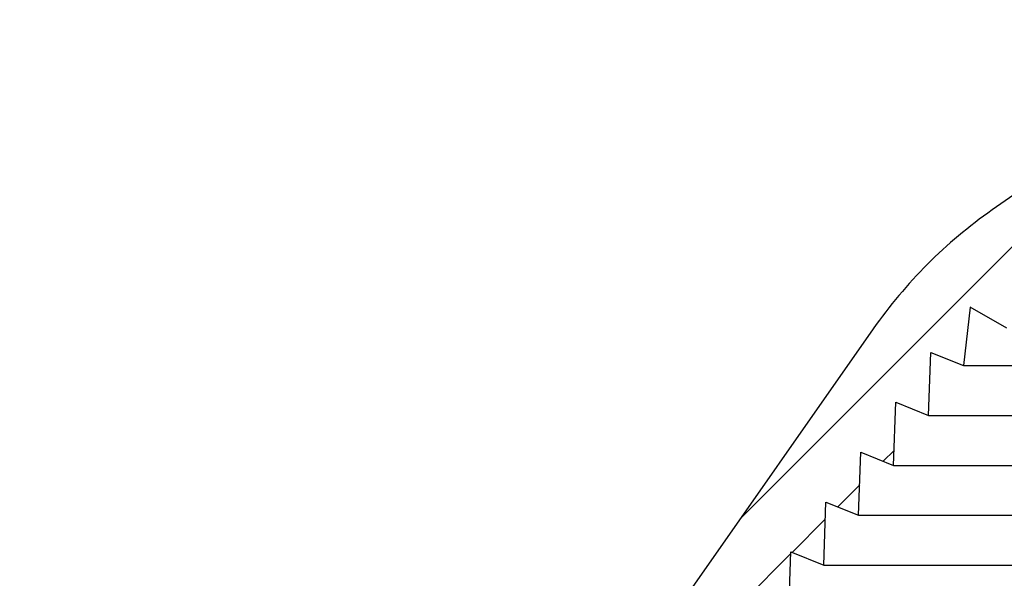
# Model space of a CAD drawing. Units: inches. Extents: x 2 to 154, y 1 to 99.
# Drawn here: x 59 to 61, y 75 to 76 of the extents above; entities that cross this region are included whole.
import ezdxf

# ---------------------------------------------------------------- set-up
doc = ezdxf.new("R2010")
doc.units = ezdxf.units.IN
doc.header["$MEASUREMENT"] = 0
doc.linetypes.add('SLD-Solid', pattern=[0])
doc.styles.add('SLDTEXTSTYLE0', font='GOTHIC.TTF', dxfattribs={"width": 0.913})
doc.styles.get("Standard").update_dxf_attribs({"font": 'GOTHIC.TTF'})
doc.dimstyles.new('SLDDIMSTYLE0', dxfattribs={"dimtxt": 0.9374999999999999, "dimasz": 1, "dimexe": 0, "dimexo": 0.0625, "dimgap": 0.234375, "dimtad": 0, "dimtih": 1, "dimtoh": 1, "dimdec": 6, "dimrnd": 1e-09, "dimzin": 12, "dimdsep": 46, "dimlunit": 5, "dimtxsty": 'SLDTEXTSTYLE0', "dimsah": 1, "dimcen": 0.09, "dimadec": 0, "dimazin": 3, "dimtfac": 1, "dimtdec": 1, "dimtofl": 0, "dimtmove": 0, "dimatfit": 3, "dimfxl": 1, "dimfrac": 2, "dimtolj": 1, "dimtzin": 12, "dimarcsym": 0})
doc.dimstyles.new('SLDDIMSTYLE3', dxfattribs={"dimtxt": 0.18, "dimasz": 0.3750000000000001, "dimexe": 0, "dimexo": 0.0625, "dimgap": 0, "dimtad": 0, "dimtih": 1, "dimtoh": 1, "dimdec": 0, "dimrnd": 1e-09, "dimzin": 0, "dimdsep": 46, "dimlunit": 5, "dimtxsty": 'Standard', "dimblk1": 'DOT', "dimblk2": 'DOT', "dimsah": 1, "dimcen": 0.09, "dimadec": 0, "dimazin": 0, "dimtfac": 0.3750000000000001, "dimtdec": 0, "dimtofl": 0, "dimtmove": 0, "dimatfit": 3, "dimldrblk": 'DOT', "dimfxl": 1, "dimfrac": 2, "dimtolj": 1, "dimtzin": 0, "dimarcsym": 0})

# ---------------------------------------------------------------- blocks, each defined once
blk = doc.blocks.new('_D_2')
at = {"color": 7, "linetype": 'SLD-Solid', "lineweight": 0}
for p, q in [((66.83877706040839, 83.83166281174208), (66.55362080955774, 83.83166281174208)), ((66.55362080955774, 83.83166281174208), (66.55362080955774, 82.34207952620197)), ((68.91690209373067, 83.83166281174208), (69.20205834458133, 83.83166281174208)), ((69.20205834458133, 83.83166281174208), (69.20205834458133, 82.34207952620197)), ((56.62246761135813, 65.46004562859237), (56.62246761135813, 82.71187114902558)), ((79.25746761135814, 65.46004562859237), (79.25746761135814, 82.71187114902558)), ((56.62246761135813, 82.4618711490256), (64.95495200637286, 82.4618711490256)), ((79.25746761135814, 82.4618711490256), (70.80072707443368, 82.4618711490256)), ((66.55362080955774, 82.34207952620197), (66.83877706040839, 82.34207952620197)), ((69.20205834458133, 82.34207952620197), (68.91690209373067, 82.34207952620197))]:
    blk.add_line(p, q, dxfattribs=at)
for points in [[(56.62246761135813, 82.4618711490256), (57.62246761135813, 82.2743711490256), (57.62246761135813, 82.6493711490256)], [(79.25746761135814, 82.4618711490256), (78.25746761135814, 82.6493711490256), (78.25746761135814, 82.2743711490256)]]:
    blk.add_solid(points, dxfattribs=at)
at = {"color": 7, "linetype": 'SLD-Solid', "lineweight": 0, "char_height": 0.9375, "attachment_point": 1, "style": 'SLDTEXTSTYLE0'}
for s, insert in [('575', (66.83877706040839, 83.53958921849448)), ('22 5/8"', (66.56021829500969, 82.09948519469906)), ('%%c', (65.14511412241384, 82.09948519469906))]:
    blk.add_mtext(s, dxfattribs=dict(at, insert=insert))
blk = doc.blocks.new('_D_5')
at = {"color": 7, "linetype": 'SLD-Solid', "lineweight": 0}
for p, q in [((67.43160013067222, 78.48897753601038), (42.92699324046391, 78.48897753601038)), ((43.17699324046392, 78.48897753601038), (43.17699324046392, 69.70853085852974)), ((42.13793076046903, 69.51842672796221), (41.85277450961836, 69.51842672796221)), ((41.85277450961836, 69.51842672796221), (41.85277450961836, 68.0288434424221)), ((44.21605579379131, 69.51842672796221), (44.50121204464196, 69.51842672796221)), ((44.50121204464196, 69.51842672796221), (44.50121204464196, 68.0288434424221)), ((41.85277450961836, 68.0288434424221), (42.13793076046903, 68.0288434424221)), ((44.50121204464196, 68.0288434424221), (44.21605579379131, 68.0288434424221)), ((43.17699324046392, 58.81040876263466), (43.17699324046392, 66.5887392719617)), ((47.81496761135814, 58.81040876263466), (42.92699324046391, 58.81040876263466))]:
    blk.add_line(p, q, dxfattribs=at)
for points in [[(43.17699324046392, 78.48897753601038), (42.98949324046392, 77.48897753601038), (43.36449324046392, 77.48897753601038)], [(43.17699324046392, 58.81040876263466), (43.36449324046392, 59.81040876263466), (42.98949324046392, 59.81040876263466)]]:
    blk.add_solid(points, dxfattribs=at)
at = {"color": 7, "linetype": 'SLD-Solid', "lineweight": 0, "char_height": 0.9375, "attachment_point": 1, "style": 'SLDTEXTSTYLE0'}
for s, insert in [('500', (42.13793076046903, 69.22635313471463)), ('19 5/8"', (41.15181968877494, 67.7862491109192))]:
    blk.add_mtext(s, dxfattribs=dict(at, insert=insert))
blk = doc.blocks.new('_DOT')
at = {"color": 0, "linetype": 'ByBlock', "lineweight": -2}
blk.add_line((-0.5, 0), (-1, 0), dxfattribs=at)
at = {"color": 0, "linetype": 'ByBlock', "const_width": 0.5}
blk.add_lwpolyline([(-0.25, 0, 1), (0.25, 0, 1)], format="xyb", close=True, dxfattribs=at)

msp = doc.modelspace()

# ---------------------------------------------------------------- hatches: boundary and pattern name
at = {"linetype": 'SLD-Solid', "lineweight": 0}
h = msp.add_hatch(dxfattribs=at)
h.set_pattern_fill('ANSI34', style=0)
h.set_pattern_definition([(45, (0, 0), (-0.5303300858899106, 0.5303300858899107), []), (45, (0.176776695, 0), (-0.5303300858899106, 0.5303300858899107), []), (45, (0.353553391, 0), (-0.5303300858899106, 0.5303300858899107), []), (45, (0.530330086, 0), (-0.5303300858899106, 0.5303300858899107), [])])
edge = h.paths.add_edge_path(flags=0)
edge.add_line((64.74467036135752, 77.78518721136872), (64.83851540191777, 77.71186743006004))
edge.add_line((64.83851540191777, 77.71186743006004), (64.86327582678331, 77.82835607040568))
edge.add_line((64.86327582678331, 77.82835607040568), (64.95712086734352, 77.755036289097))
edge.add_line((64.95712086734352, 77.755036289097), (64.98188129220897, 77.8715249294425))
edge.add_line((64.98188129220897, 77.8715249294425), (65.07572633276918, 77.79820514813383))
edge.add_line((65.07572633276918, 77.79820514813383), (65.10048675763464, 77.91469378847933))
edge.add_line((65.10048675763464, 77.91469378847933), (65.19433179819485, 77.84137400717064))
edge.add_line((65.19433179819485, 77.84137400717064), (65.21909222306031, 77.95786264751615))
edge.add_line((65.21909222306031, 77.95786264751615), (65.31293726362051, 77.88454286620747))
edge.add_line((65.31293726362051, 77.88454286620747), (65.33769768848597, 78.00103150655296))
edge.add_line((65.33769768848597, 78.00103150655296), (65.43154272904619, 77.9277117252443))
edge.add_line((65.43154272904619, 77.9277117252443), (65.45630315391165, 78.04420036558979))
edge.add_line((65.45630315391165, 78.04420036558979), (65.55014819447184, 77.97088058428112))
edge.add_line((65.55014819447184, 77.97088058428112), (65.57490861933731, 78.08736922462661))
edge.add_line((65.57490861933731, 78.08736922462661), (65.66875365989752, 78.01404944331794))
edge.add_line((65.66875365989752, 78.01404944331794), (65.69351408476294, 78.13053808366328))
edge.add_line((65.69351408476294, 78.13053808366328), (65.78735912532319, 78.05721830235477))
edge.add_line((65.78735912532319, 78.05721830235477), (65.81211955018861, 78.17370694270011))
edge.add_line((65.81211955018861, 78.17370694270011), (65.88016922696721, 78.12054070834452))
edge.add_arc((65.91663331873933, 78.16699366289262), 0.05905511811023535, 231.8692139263538, 290.0000000000054)
edge.add_line((65.93683135869951, 78.1115000041848), (66.19512985688847, 78.20551296908125))
edge.add_line((66.19512985688847, 78.20551296908125), (69.6848053658278, 78.20551296908125))
edge.add_line((69.6848053658278, 78.20551296908125), (69.94310386401676, 78.1115000041848))
edge.add_arc((69.96330190397694, 78.16699366289262), 0.05905511811023535, 249.9999999999962, 308.130786073637)
edge.add_line((69.99976599574904, 78.12054070834452), (70.06781567252766, 78.17370694270011))
edge.add_line((70.06781567252766, 78.17370694270011), (70.09257609739309, 78.05721830235477))
edge.add_line((70.09257609739309, 78.05721830235477), (70.18642113795332, 78.13053808366328))
edge.add_line((70.18642113795332, 78.13053808366328), (70.21118156281875, 78.01404944331794))
edge.add_line((70.21118156281875, 78.01404944331794), (70.30502660337896, 78.08736922462661))
edge.add_line((70.30502660337896, 78.08736922462661), (70.32978702824441, 77.97088058428112))
edge.add_line((70.32978702824441, 77.97088058428112), (70.42363206880464, 78.04420036558979))
edge.add_line((70.42363206880464, 78.04420036558979), (70.44839249367008, 77.9277117252443))
edge.add_line((70.44839249367008, 77.9277117252443), (70.5422375342303, 78.00103150655296))
edge.add_line((70.5422375342303, 78.00103150655296), (70.56699795909576, 77.88454286620747))
edge.add_line((70.56699795909576, 77.88454286620747), (70.66084299965596, 77.95786264751615))
edge.add_line((70.66084299965596, 77.95786264751615), (70.68560342452142, 77.84137400717064))
edge.add_line((70.68560342452142, 77.84137400717064), (70.77944846508163, 77.91469378847933))
edge.add_line((70.77944846508163, 77.91469378847933), (70.80420888994709, 77.79820514813383))
edge.add_line((70.80420888994709, 77.79820514813383), (70.8980539305073, 77.8715249294425))
edge.add_line((70.8980539305073, 77.8715249294425), (70.92281435537276, 77.755036289097))
edge.add_line((70.92281435537276, 77.755036289097), (71.01665939593296, 77.82835607040568))
edge.add_line((71.01665939593296, 77.82835607040568), (71.0414198207985, 77.71186743006004))
edge.add_line((71.0414198207985, 77.71186743006004), (71.13526486135875, 77.78518721136872))
edge.add_line((71.13526486135875, 77.78518721136872), (71.1600252862241, 77.66869857102337))
edge.add_line((71.1600252862241, 77.66869857102337), (71.25387032678432, 77.7420183523319))
edge.add_line((71.25387032678432, 77.7420183523319), (71.27863075164977, 77.62552971198654))
edge.add_line((71.27863075164977, 77.62552971198654), (71.37247579220997, 77.69884949329521))
edge.add_line((71.37247579220997, 77.69884949329521), (71.39723621707542, 77.58236085294972))
edge.add_line((71.39723621707542, 77.58236085294972), (71.49108125763564, 77.6556806342584))
edge.add_line((71.49108125763564, 77.6556806342584), (71.51584168250109, 77.5391919939129))
edge.add_line((71.51584168250109, 77.5391919939129), (71.6096867230613, 77.61251177522158))
edge.add_line((71.6096867230613, 77.61251177522158), (71.63444714792676, 77.49602313487607))
edge.add_line((71.63444714792676, 77.49602313487607), (71.72829218848698, 77.56934291618474))
edge.add_line((71.72829218848698, 77.56934291618474), (71.75305261335242, 77.45285427583924))
edge.add_line((71.75305261335242, 77.45285427583924), (71.8434112946537, 77.51947682332352))
edge.add_line((71.8434112946537, 77.51947682332352), (71.86444647294225, 77.4013077215611))
edge.add_line((71.86444647294225, 77.4013077215611), (71.94940646360776, 77.45439661586649))
edge.add_line((71.94940646360776, 77.45439661586649), (71.96695528263737, 77.32953028027967))
edge.add_line((71.96695528263737, 77.32953028027967), (72.0519152733029, 77.38261917458505))
edge.add_line((72.0519152733029, 77.38261917458505), (72.06946409233248, 77.25775283899824))
edge.add_line((72.06946409233248, 77.25775283899824), (72.154424082998, 77.31084173330362))
edge.add_line((72.154424082998, 77.31084173330362), (72.1719729020276, 77.1859753977168))
edge.add_line((72.1719729020276, 77.1859753977168), (72.25693289269313, 77.23906429202219))
edge.add_line((72.25693289269313, 77.23906429202219), (72.27448171172274, 77.11419795643538))
edge.add_line((72.27448171172274, 77.11419795643538), (72.35944170238825, 77.16728685074075))
edge.add_line((72.35944170238825, 77.16728685074075), (72.37699052141784, 77.04242051515395))
edge.add_line((72.37699052141784, 77.04242051515395), (72.46195051208338, 77.09550940945932))
edge.add_line((72.46195051208338, 77.09550940945932), (72.47949933111296, 76.97064307387251))
edge.add_line((72.47949933111296, 76.97064307387251), (72.5644593217785, 77.0237319681779))
edge.add_line((72.5644593217785, 77.0237319681779), (72.5820081408081, 76.89886563259108))
edge.add_line((72.5820081408081, 76.89886563259108), (72.66696813147362, 76.95195452689646))
edge.add_line((72.66696813147362, 76.95195452689646), (72.68451695050321, 76.82708819130966))
edge.add_line((72.68451695050321, 76.82708819130966), (72.76947694116875, 76.88017708561503))
edge.add_line((72.76947694116875, 76.88017708561503), (72.78702576019833, 76.75531075002822))
edge.add_line((72.78702576019833, 76.75531075002822), (72.87198575086387, 76.8083996443336))
edge.add_line((72.87198575086387, 76.8083996443336), (72.88953456989346, 76.68353330874679))
edge.add_line((72.88953456989346, 76.68353330874679), (72.97449456055898, 76.73662220305216))
edge.add_line((72.97449456055898, 76.73662220305216), (72.99204337958858, 76.61175586746536))
edge.add_line((72.99204337958858, 76.61175586746536), (73.0770033702541, 76.66484476177074))
edge.add_line((73.0770033702541, 76.66484476177074), (73.0945521892837, 76.53997842618392))
edge.add_line((73.0945521892837, 76.53997842618392), (73.17951217994923, 76.59306732048931))
edge.add_line((73.17951217994923, 76.59306732048931), (73.19706099897883, 76.4682009849025))
edge.add_line((73.19706099897883, 76.4682009849025), (73.28202098964435, 76.52128987920787))
edge.add_line((73.28202098964435, 76.52128987920787), (73.29956980867395, 76.39642354362107))
edge.add_line((73.29956980867395, 76.39642354362107), (73.38452979933948, 76.44951243792644))
edge.add_line((73.38452979933948, 76.44951243792644), (73.40207861836907, 76.32464610233963))
edge.add_line((73.40207861836907, 76.32464610233963), (73.4870386090346, 76.37773499664502))
edge.add_line((73.4870386090346, 76.37773499664502), (73.5045874280642, 76.2528686610582))
edge.add_line((73.5045874280642, 76.2528686610582), (73.58954741872971, 76.30595755536358))
edge.add_line((73.58954741872971, 76.30595755536358), (73.60709623775932, 76.18109121977677))
edge.add_line((73.60709623775932, 76.18109121977677), (73.69205622842485, 76.23418011408215))
edge.add_line((73.69205622842485, 76.23418011408215), (73.70960504745445, 76.10931377849533))
edge.add_line((73.70960504745445, 76.10931377849533), (73.79456503811997, 76.16240267280072))
edge.add_line((73.79456503811997, 76.16240267280072), (73.81211385714955, 76.03753633721391))
edge.add_line((73.81211385714955, 76.03753633721391), (73.8970738478151, 76.0906252315193))
edge.add_line((73.8970738478151, 76.0906252315193), (73.91462266684469, 75.96575889593248))
edge.add_line((73.91462266684469, 75.96575889593248), (73.99958265751022, 76.01884779023786))
edge.add_line((73.99958265751022, 76.01884779023786), (74.0171314765398, 75.89398145465104))
edge.add_line((74.0171314765398, 75.89398145465104), (74.10209146720534, 75.94707034895643))
edge.add_line((74.10209146720534, 75.94707034895643), (74.11964028623494, 75.82220401336961))
edge.add_line((74.11964028623494, 75.82220401336961), (74.20460027690046, 75.87529290767499))
edge.add_line((74.20460027690046, 75.87529290767499), (74.22214909593006, 75.75042657208819))
edge.add_line((74.22214909593006, 75.75042657208819), (74.30710908659557, 75.80351546639358))
edge.add_line((74.30710908659557, 75.80351546639358), (74.32465790562516, 75.67864913080675))
edge.add_line((74.32465790562516, 75.67864913080675), (74.4096178962907, 75.73173802511214))
edge.add_line((74.4096178962907, 75.73173802511214), (74.42716671532028, 75.60687168952532))
edge.add_line((74.42716671532028, 75.60687168952532), (74.51212670598582, 75.65996058383071))
edge.add_line((74.51212670598582, 75.65996058383071), (74.5296755250154, 75.5350942482439))
edge.add_line((74.5296755250154, 75.5350942482439), (74.61463551568094, 75.58818314254928))
edge.add_line((74.61463551568094, 75.58818314254928), (74.63218433471054, 75.46331680696245))
edge.add_line((74.63218433471054, 75.46331680696245), (74.71714432537607, 75.51640570126786))
edge.add_line((74.71714432537607, 75.51640570126786), (74.73469314440567, 75.39153936568103))
edge.add_line((74.73469314440567, 75.39153936568103), (74.81965313507118, 75.44462825998642))
edge.add_line((74.81965313507118, 75.44462825998642), (74.83720195410078, 75.3197619243996))
edge.add_line((74.83720195410078, 75.3197619243996), (74.92216194476632, 75.37285081870498))
edge.add_line((74.92216194476632, 75.37285081870498), (74.9397107637959, 75.24798448311816))
edge.add_line((74.9397107637959, 75.24798448311816), (75.02467075446143, 75.30107337742356))
edge.add_line((75.02467075446143, 75.30107337742356), (75.04221957349102, 75.17620704183673))
edge.add_line((75.04221957349102, 75.17620704183673), (75.11763483501578, 75.21975120700141))
edge.add_line((75.11763483501578, 75.21975120700141), (75.13172956521399, 75.09900095342259))
edge.add_line((75.13172956521399, 75.09900095342259), (75.19929787044252, 75.12630032077021))
edge.add_line((75.19929787044252, 75.12630032077021), (75.2038478715, 74.99600533805055))
edge.add_line((75.2038478715, 74.99600533805055), (75.27141617672854, 75.02330470539819))
edge.add_line((75.27141617672854, 75.02330470539819), (75.27596617778605, 74.89300972267856))
edge.add_line((75.27596617778605, 74.89300972267856), (75.34353448301457, 74.9203090900262))
edge.add_line((75.34353448301457, 74.9203090900262), (75.34808448407207, 74.79001410730653))
edge.add_line((75.34808448407207, 74.79001410730653), (75.4156527893006, 74.81731347465414))
edge.add_line((75.4156527893006, 74.81731347465414), (75.4202027903581, 74.68701849193452))
edge.add_line((75.4202027903581, 74.68701849193452), (75.48777109558662, 74.71431785928212))
edge.add_line((75.48777109558662, 74.71431785928212), (75.49232109664412, 74.58402287656253))
edge.add_line((75.49232109664412, 74.58402287656253), (75.55988940187265, 74.61132224391017))
edge.add_line((75.55988940187265, 74.61132224391017), (75.56443940293013, 74.4810272611905))
edge.add_line((75.56443940293013, 74.4810272611905), (75.63200770815867, 74.50832662853811))
edge.add_line((75.63200770815867, 74.50832662853811), (75.63655770921616, 74.37803164581851))
edge.add_line((75.63655770921616, 74.37803164581851), (75.7041260144447, 74.40533101316612))
edge.add_line((75.7041260144447, 74.40533101316612), (75.7086760155022, 74.2750360304465))
edge.add_line((75.7086760155022, 74.2750360304465), (75.77624432073074, 74.3023353977941))
edge.add_line((75.77624432073074, 74.3023353977941), (75.78079432178822, 74.17204041507449))
edge.add_line((75.78079432178822, 74.17204041507449), (75.84836262701675, 74.19933978242214))
edge.add_line((75.84836262701675, 74.19933978242214), (75.85291262807428, 74.0690447997025))
edge.add_line((75.85291262807428, 74.0690447997025), (75.92048093330278, 74.09634416705009))
edge.add_line((75.92048093330278, 74.09634416705009), (75.9250309343603, 73.96604918433047))
edge.add_line((75.9250309343603, 73.96604918433047), (75.99259923958881, 73.99334855167807))
edge.add_line((75.99259923958881, 73.99334855167807), (75.99714924064631, 73.86305356895848))
edge.add_line((75.99714924064631, 73.86305356895848), (76.06471754587484, 73.89035293630612))
edge.add_line((76.06471754587484, 73.89035293630612), (76.06926754693235, 73.76005795358647))
edge.add_line((76.06926754693235, 73.76005795358647), (76.13683585216087, 73.78735732093405))
edge.add_line((76.13683585216087, 73.78735732093405), (76.14138585321837, 73.65706233821446))
edge.add_line((76.14138585321837, 73.65706233821446), (76.20895415844689, 73.68436170556207))
edge.add_line((76.20895415844689, 73.68436170556207), (76.21350415950438, 73.55406672284245))
edge.add_line((76.21350415950438, 73.55406672284245), (76.28107246473293, 73.58136609019004))
edge.add_line((76.28107246473293, 73.58136609019004), (76.28562246579042, 73.45107110747044))
edge.add_line((76.28562246579042, 73.45107110747044), (76.35319077101894, 73.47837047481809))
edge.add_line((76.35319077101894, 73.47837047481809), (76.35774077207645, 73.34807549209843))
edge.add_line((76.35774077207645, 73.34807549209843), (76.42530907730497, 73.37537485944604))
edge.add_line((76.42530907730497, 73.37537485944604), (76.42985907836248, 73.24507987672644))
edge.add_line((76.42985907836248, 73.24507987672644), (76.497427383591, 73.27237924407405))
edge.add_line((76.497427383591, 73.27237924407405), (76.5019773846485, 73.14208426135441))
edge.add_line((76.5019773846485, 73.14208426135441), (76.56954568987703, 73.16938362870202))
edge.add_line((76.56954568987703, 73.16938362870202), (76.57409569093454, 73.03908864598242))
edge.add_line((76.57409569093454, 73.03908864598242), (76.64166399616306, 73.06638801333004))
edge.add_line((76.64166399616306, 73.06638801333004), (76.64621399722057, 72.93609303061041))
edge.add_line((76.64621399722057, 72.93609303061041), (76.71378230244909, 72.96339239795802))
edge.add_line((76.71378230244909, 72.96339239795802), (76.71833230350657, 72.8330974152384))
edge.add_line((76.71833230350657, 72.8330974152384), (76.78590060873512, 72.860396782586))
edge.add_line((76.78590060873512, 72.860396782586), (76.79045060979259, 72.73010179986639))
edge.add_line((76.79045060979259, 72.73010179986639), (76.85801891502115, 72.75740116721404))
edge.add_line((76.85801891502115, 72.75740116721404), (76.86256891607864, 72.62710618449438))
edge.add_line((76.86256891607864, 72.62710618449438), (76.93013722130716, 72.65440555184198))
edge.add_line((76.93013722130716, 72.65440555184198), (76.93468722236466, 72.52411056912237))
edge.add_line((76.93468722236466, 72.52411056912237), (77.0022555275932, 72.55140993646995))
edge.add_line((77.0022555275932, 72.55140993646995), (77.0068055286507, 72.42111495375036))
edge.add_line((77.0068055286507, 72.42111495375036), (77.07437383387922, 72.44841432109797))
edge.add_line((77.07437383387922, 72.44841432109797), (77.07892383493673, 72.31811933837835))
edge.add_line((77.07892383493673, 72.31811933837835), (77.14649214016525, 72.34541870572599))
edge.add_line((77.14649214016525, 72.34541870572599), (77.15104214122273, 72.21512372300634))
edge.add_line((77.15104214122273, 72.21512372300634), (77.21861044645128, 72.24242309035397))
edge.add_line((77.21861044645128, 72.24242309035397), (77.22316044750877, 72.11212810763433))
edge.add_line((77.22316044750877, 72.11212810763433), (77.2907287527373, 72.13942747498194))
edge.add_line((77.2907287527373, 72.13942747498194), (77.2952787537948, 72.00913249226234))
edge.add_line((77.2952787537948, 72.00913249226234), (77.36284705902334, 72.03643185960995))
edge.add_line((77.36284705902334, 72.03643185960995), (77.36739706008083, 71.90613687689032))
edge.add_line((77.36739706008083, 71.90613687689032), (77.43496536530937, 71.93343624423797))
edge.add_line((77.43496536530937, 71.93343624423797), (77.43951536636688, 71.80314126151832))
edge.add_line((77.43951536636688, 71.80314126151832), (77.5070836715954, 71.8304406288659))
edge.add_line((77.5070836715954, 71.8304406288659), (77.51163367265289, 71.70014564614631))
edge.add_line((77.51163367265289, 71.70014564614631), (77.57920197788141, 71.72744501349392))
edge.add_line((77.57920197788141, 71.72744501349392), (77.58375197893892, 71.5971500307743))
edge.add_line((77.58375197893892, 71.5971500307743), (77.65132028416745, 71.62444939812193))
edge.add_line((77.65132028416745, 71.62444939812193), (77.65587028522495, 71.49415441540229))
edge.add_line((77.65587028522495, 71.49415441540229), (77.72343859045347, 71.52145378274987))
edge.add_line((77.72343859045347, 71.52145378274987), (77.72798859151096, 71.39115880003028))
edge.add_line((77.72798859151096, 71.39115880003028), (77.7955568967395, 71.41845816737788))
edge.add_line((77.7955568967395, 71.41845816737788), (77.80010689779701, 71.28816318465827))
edge.add_line((77.80010689779701, 71.28816318465827), (77.86767520302553, 71.31546255200585))
edge.add_line((77.86767520302553, 71.31546255200585), (77.87222520408302, 71.18516756928626))
edge.add_line((77.87222520408302, 71.18516756928626), (77.93979350931156, 71.2124669366339))
edge.add_line((77.93979350931156, 71.2124669366339), (77.94434351036904, 71.08217195391425))
edge.add_line((77.94434351036904, 71.08217195391425), (78.01191181559759, 71.10947132126185))
edge.add_line((78.01191181559759, 71.10947132126185), (78.01646181665507, 70.97917633854225))
edge.add_line((78.01646181665507, 70.97917633854225), (78.08403012188361, 71.00647570588987))
edge.add_line((78.08403012188361, 71.00647570588987), (78.08858012294112, 70.87618072317024))
edge.add_line((78.08858012294112, 70.87618072317024), (78.15614842816964, 70.90348009051787))
edge.add_line((78.15614842816964, 70.90348009051787), (78.16069842922715, 70.77318510779823))
edge.add_line((78.16069842922715, 70.77318510779823), (78.22826673445566, 70.80048447514582))
edge.add_line((78.22826673445566, 70.80048447514582), (78.23281673551317, 70.67018949242622))
edge.add_line((78.23281673551317, 70.67018949242622), (78.30038504074169, 70.69748885977383))
edge.add_line((78.30038504074169, 70.69748885977383), (78.30493504179917, 70.56719387705421))
edge.add_line((78.30493504179917, 70.56719387705421), (78.37250334702773, 70.5944932444018))
edge.add_line((78.37250334702773, 70.5944932444018), (78.37705334808523, 70.4641982616822))
edge.add_line((78.37705334808523, 70.4641982616822), (78.44462165331375, 70.49149762902982))
edge.add_line((78.44462165331375, 70.49149762902982), (78.44917165437126, 70.3612026463102))
edge.add_line((78.44917165437126, 70.3612026463102), (78.51673995959978, 70.3885020136578))
edge.add_line((78.51673995959978, 70.3885020136578), (78.52128996065727, 70.25820703093818))
edge.add_line((78.52128996065727, 70.25820703093818), (78.5888582658858, 70.28550639828578))
edge.add_line((78.5888582658858, 70.28550639828578), (78.59340826694331, 70.15521141556619))
edge.add_line((78.59340826694331, 70.15521141556619), (78.66097657217183, 70.18251078291378))
edge.add_line((78.66097657217183, 70.18251078291378), (78.66552657322934, 70.05221580019418))
edge.add_line((78.66552657322934, 70.05221580019418), (78.73309487845786, 70.0795151675418))
edge.add_line((78.73309487845786, 70.0795151675418), (78.73764487951536, 69.94922018482217))
edge.add_line((78.73764487951536, 69.94922018482217), (78.80521318474388, 69.97651955216978))
edge.add_line((78.80521318474388, 69.97651955216978), (78.8097631858014, 69.84622456945016))
edge.add_line((78.8097631858014, 69.84622456945016), (78.87733149102992, 69.87352393679775))
edge.add_line((78.87733149102992, 69.87352393679775), (78.88188149208742, 69.74322895407815))
edge.add_line((78.88188149208742, 69.74322895407815), (78.94944979731595, 69.77052832142573))
edge.add_line((78.94944979731595, 69.77052832142573), (78.95399979837345, 69.64023333870614))
edge.add_line((78.95399979837345, 69.64023333870614), (78.99976090934894, 69.65872202766363))
edge.add_arc((78.1876645593088, 69.3329544444828), 0.8749999999999997, 8.723225589999572, 21.857892979540907, ccw=False)
edge.add_line((79.05254298810586, 69.46565826282097), (79.3764422358168, 67.3546905758557))
edge.add_arc((79.07991248880066, 67.30919212385405), 0.3000000000000019, 1.5000000000084128, 8.723225589998322, ccw=False)
edge.add_line((79.37980968629333, 67.31704520834646), (79.41280348486391, 66.05706287457967))
edge.add_line((79.41280348486391, 66.05706287457967), (79.54572304882677, 66.05706287457967))
edge.add_line((79.54572304882677, 66.05706287457967), (79.51375612016419, 67.27783062866185))
edge.add_arc((79.39646152619139, 67.27475916162354), 0.1173348016788405, 1.50000000002398, 8.723225590001249)
edge.add_line((79.51243905638475, 67.29255433443123), (79.17609704936258, 69.48461595115499))
edge.add_arc((78.1876645593088, 69.3329544444828), 1, 8.723225590000524, 34.99999999999983)
edge.add_line((79.0068166035978, 69.90653088083384), (75.31806844576654, 75.17460920981424))
edge.add_arc((74.49891640147754, 74.60103277346319), 1, 34.99999999999983, 54.9999999999997)
edge.add_line((75.07249283782859, 75.42018481775217), (72.01295769442412, 77.56249438858156))
edge.add_arc((71.43938125807306, 76.74334234429257), 1, 54.99999999999903, 69.9999999999999)
edge.add_line((71.78140140139872, 77.68303496507848), (69.92421435770302, 78.35899576844855))
edge.add_arc((69.85688755783579, 78.17401690608912), 0.1968503937007874, 70.00000000000698, 90)
edge.add_line((69.85688755783579, 78.37086729978991), (68.33366839875971, 78.37086729978991))
edge.add_line((68.33366839875971, 78.37086729978991), (68.32333509204406, 78.48897753601038))
edge.add_line((68.32333509204406, 78.48897753601038), (68.23524320190933, 78.48897753601038))
edge.add_line((68.23524320190933, 78.48897753601038), (68.23179876633743, 78.44960745727022))
edge.add_line((68.23179876633743, 78.44960745727022), (67.64813645637885, 78.44960745727022))
edge.add_line((67.64813645637885, 78.44960745727022), (67.64469202080696, 78.48897753601038))
edge.add_line((67.64469202080696, 78.48897753601038), (67.55660013067222, 78.48897753601038))
edge.add_line((67.55660013067222, 78.48897753601038), (67.54626682395656, 78.37086729978991))
edge.add_line((67.54626682395656, 78.37086729978991), (66.02304766488048, 78.37086729978991))
edge.add_arc((66.02304766488048, 78.17401690608912), 0.1968503937007874, 90, 110.0000000000008)
edge.add_line((65.95572086501322, 78.35899576844855), (64.09853382131755, 77.68303496507848))
edge.add_arc((64.44055396464321, 76.74334234429257), 1, 110.0000000000001, 125.0000000000006)
edge.add_line((63.86697752829216, 77.56249438858156), (60.80744238488766, 75.42018481775217))
edge.add_arc((61.38101882123873, 74.60103277346319), 1, 125.000000000001, 145.0000000000002)
edge.add_line((60.56186677694973, 75.17460920981424), (56.87311861911849, 69.90653088083384))
edge.add_arc((57.69227066340747, 69.33295444448278), 1, 144.9999999999991, 171.2767744099987)
edge.add_line((56.70383817335369, 69.48461595115499), (56.36749616633151, 67.29255433443123))
edge.add_arc((56.48347369652489, 67.27475916162354), 0.1173348016788405, 171.2767744100003, 178.4999999999968)
edge.add_line((56.36617910255209, 67.2778306286618), (56.31446887980785, 65.30309689215318))
edge.add_arc((56.28360196283953, 65.32753531552454), 0.03937007874015748, 270, 321.6301023541034, ccw=False)
edge.add_line((56.28360196283953, 65.2881652367844), (55.97146367435025, 65.28816523678438))
edge.add_line((55.97146367435025, 65.28816523678438), (55.97146367435025, 65.17005500056392))
edge.add_line((55.97146367435025, 65.17005500056392), (56.20768414679119, 65.1700550005639))
edge.add_arc((56.28642430427151, 65.17005500056392), 0.07874015748031558, 180.0000000000111, 359.9999999999905)
edge.add_line((56.36516446175182, 65.1700550005639), (56.36719935380523, 65.17005500056392))
edge.add_arc((56.36719935380523, 65.24879515804423), 0.07874015748031496, 270.0000000000008, 358.4999999999993)
edge.add_line((56.44591252900016, 65.24673398101211), (56.50012553642293, 67.31704520834646))
edge.add_arc((56.8000227339156, 67.30919212385405), 0.3000000000000019, 171.2767744100003, 178.49999999999, ccw=False)
edge.add_line((56.50349298689945, 67.3546905758557), (56.82739223461041, 69.46565826282097))
edge.add_arc((57.69227066340747, 69.33295444448278), 0.8749999999999997, 158.1421070204565, 171.2767744099978, ccw=False)
edge.add_line((56.88017431336734, 69.65872202766363), (56.9259354243428, 69.64023333870614))
edge.add_line((56.9259354243428, 69.64023333870614), (56.93048542540032, 69.77052832142573))
edge.add_line((56.93048542540032, 69.77052832142573), (56.99805373062884, 69.74322895407815))
edge.add_line((56.99805373062884, 69.74322895407815), (57.00260373168635, 69.87352393679775))
edge.add_line((57.00260373168635, 69.87352393679775), (57.07017203691485, 69.84622456945014))
edge.add_line((57.07017203691485, 69.84622456945014), (57.07472203797238, 69.97651955216976))
edge.add_line((57.07472203797238, 69.97651955216976), (57.14229034320089, 69.94922018482214))
edge.add_line((57.14229034320089, 69.94922018482214), (57.14684034425841, 70.07951516754179))
edge.add_line((57.14684034425841, 70.07951516754179), (57.21440864948692, 70.05221580019416))
edge.add_line((57.21440864948692, 70.05221580019416), (57.21895865054444, 70.18251078291377))
edge.add_line((57.21895865054444, 70.18251078291377), (57.28652695577294, 70.15521141556616))
edge.add_line((57.28652695577294, 70.15521141556616), (57.29107695683046, 70.28550639828576))
edge.add_line((57.29107695683046, 70.28550639828576), (57.35864526205899, 70.25820703093817))
edge.add_line((57.35864526205899, 70.25820703093817), (57.36319526311649, 70.38850201365779))
edge.add_line((57.36319526311649, 70.38850201365779), (57.43076356834501, 70.36120264631018))
edge.add_line((57.43076356834501, 70.36120264631018), (57.43531356940253, 70.49149762902981))
edge.add_line((57.43531356940253, 70.49149762902981), (57.50288187463103, 70.46419826168218))
edge.add_line((57.50288187463103, 70.46419826168218), (57.50743187568855, 70.59449324440179))
edge.add_line((57.50743187568855, 70.59449324440179), (57.57500018091709, 70.5671938770542))
edge.add_line((57.57500018091709, 70.5671938770542), (57.57955018197458, 70.69748885977381))
edge.add_line((57.57955018197458, 70.69748885977381), (57.64711848720308, 70.6701894924262))
edge.add_line((57.64711848720308, 70.6701894924262), (57.6516684882606, 70.8004844751458))
edge.add_line((57.6516684882606, 70.8004844751458), (57.71923679348911, 70.77318510779821))
edge.add_line((57.71923679348911, 70.77318510779821), (57.72378679454663, 70.90348009051786))
edge.add_line((57.72378679454663, 70.90348009051786), (57.79135509977514, 70.87618072317022))
edge.add_line((57.79135509977514, 70.87618072317022), (57.79590510083266, 71.00647570588984))
edge.add_line((57.79590510083266, 71.00647570588984), (57.86347340606118, 70.97917633854223))
edge.add_line((57.86347340606118, 70.97917633854223), (57.86802340711868, 71.10947132126184))
edge.add_line((57.86802340711868, 71.10947132126184), (57.93559171234723, 71.08217195391424))
edge.add_line((57.93559171234723, 71.08217195391424), (57.94014171340471, 71.21246693663389))
edge.add_line((57.94014171340471, 71.21246693663389), (58.00771001863323, 71.18516756928625))
edge.add_line((58.00771001863323, 71.18516756928625), (58.01226001969074, 71.31546255200584))
edge.add_line((58.01226001969074, 71.31546255200584), (58.07982832491926, 71.28816318465826))
edge.add_line((58.07982832491926, 71.28816318465826), (58.08437832597677, 71.41845816737786))
edge.add_line((58.08437832597677, 71.41845816737786), (58.15194663120528, 71.39115880003027))
edge.add_line((58.15194663120528, 71.39115880003027), (58.1564966322628, 71.52145378274986))
edge.add_line((58.1564966322628, 71.52145378274986), (58.22406493749131, 71.49415441540228))
edge.add_line((58.22406493749131, 71.49415441540228), (58.22861493854882, 71.62444939812191))
edge.add_line((58.22861493854882, 71.62444939812191), (58.29618324377734, 71.59715003077427))
edge.add_line((58.29618324377734, 71.59715003077427), (58.30073324483485, 71.7274450134939))
edge.add_line((58.30073324483485, 71.7274450134939), (58.36830155006336, 71.7001456461463))
edge.add_line((58.36830155006336, 71.7001456461463), (58.37285155112088, 71.83044062886589))
edge.add_line((58.37285155112088, 71.83044062886589), (58.44041985634938, 71.80314126151829))
edge.add_line((58.44041985634938, 71.80314126151829), (58.44496985740691, 71.93343624423794))
edge.add_line((58.44496985740691, 71.93343624423794), (58.51253816263543, 71.9061368768903))
edge.add_line((58.51253816263543, 71.9061368768903), (58.51708816369293, 72.03643185960993))
edge.add_line((58.51708816369293, 72.03643185960993), (58.58465646892146, 72.00913249226231))
edge.add_line((58.58465646892146, 72.00913249226231), (58.58920646997897, 72.13942747498191))
edge.add_line((58.58920646997897, 72.13942747498191), (58.65677477520747, 72.11212810763433))
edge.add_line((58.65677477520747, 72.11212810763433), (58.66132477626499, 72.24242309035397))
edge.add_line((58.66132477626499, 72.24242309035397), (58.72889308149352, 72.21512372300634))
edge.add_line((58.72889308149352, 72.21512372300634), (58.73344308255102, 72.34541870572599))
edge.add_line((58.73344308255102, 72.34541870572599), (58.80101138777952, 72.31811933837835))
edge.add_line((58.80101138777952, 72.31811933837835), (58.80556138883704, 72.44841432109797))
edge.add_line((58.80556138883704, 72.44841432109797), (58.87312969406555, 72.42111495375036))
edge.add_line((58.87312969406555, 72.42111495375036), (58.87767969512307, 72.55140993646995))
edge.add_line((58.87767969512307, 72.55140993646995), (58.9452480003516, 72.52411056912237))
edge.add_line((58.9452480003516, 72.52411056912237), (58.94979800140911, 72.65440555184198))
edge.add_line((58.94979800140911, 72.65440555184198), (59.01736630663763, 72.62710618449438))
edge.add_line((59.01736630663763, 72.62710618449438), (59.02191630769513, 72.75740116721404))
edge.add_line((59.02191630769513, 72.75740116721404), (59.08948461292368, 72.73010179986639))
edge.add_line((59.08948461292368, 72.73010179986639), (59.09403461398116, 72.860396782586))
edge.add_line((59.09403461398116, 72.860396782586), (59.16160291920969, 72.8330974152384))
edge.add_line((59.16160291920969, 72.8330974152384), (59.16615292026718, 72.96339239795802))
edge.add_line((59.16615292026718, 72.96339239795802), (59.23372122549569, 72.93609303061041))
edge.add_line((59.23372122549569, 72.93609303061041), (59.23827122655321, 73.06638801333004))
edge.add_line((59.23827122655321, 73.06638801333004), (59.30583953178171, 73.03908864598242))
edge.add_line((59.30583953178171, 73.03908864598242), (59.31038953283924, 73.16938362870202))
edge.add_line((59.31038953283924, 73.16938362870202), (59.37795783806776, 73.14208426135441))
edge.add_line((59.37795783806776, 73.14208426135441), (59.38250783912527, 73.27237924407405))
edge.add_line((59.38250783912527, 73.27237924407405), (59.45007614435378, 73.24507987672644))
edge.add_line((59.45007614435378, 73.24507987672644), (59.4546261454113, 73.37537485944604))
edge.add_line((59.4546261454113, 73.37537485944604), (59.52219445063979, 73.34807549209843))
edge.add_line((59.52219445063979, 73.34807549209843), (59.52674445169731, 73.47837047481809))
edge.add_line((59.52674445169731, 73.47837047481809), (59.59431275692584, 73.45107110747044))
edge.add_line((59.59431275692584, 73.45107110747044), (59.59886275798335, 73.58136609019004))
edge.add_line((59.59886275798335, 73.58136609019004), (59.66643106321189, 73.55406672284245))
edge.add_line((59.66643106321189, 73.55406672284245), (59.67098106426938, 73.68436170556207))
edge.add_line((59.67098106426938, 73.68436170556207), (59.7385493694979, 73.65706233821446))
edge.add_line((59.7385493694979, 73.65706233821446), (59.7430993705554, 73.78735732093405))
edge.add_line((59.7430993705554, 73.78735732093405), (59.8106676757839, 73.76005795358647))
edge.add_line((59.8106676757839, 73.76005795358647), (59.81521767684143, 73.89035293630612))
edge.add_line((59.81521767684143, 73.89035293630612), (59.88278598206995, 73.86305356895848))
edge.add_line((59.88278598206995, 73.86305356895848), (59.88733598312745, 73.99334855167807))
edge.add_line((59.88733598312745, 73.99334855167807), (59.95490428835596, 73.96604918433047))
edge.add_line((59.95490428835596, 73.96604918433047), (59.95945428941348, 74.09634416705009))
edge.add_line((59.95945428941348, 74.09634416705009), (60.02702259464198, 74.0690447997025))
edge.add_line((60.02702259464198, 74.0690447997025), (60.03157259569951, 74.19933978242214))
edge.add_line((60.03157259569951, 74.19933978242214), (60.09914090092803, 74.17204041507449))
edge.add_line((60.09914090092803, 74.17204041507449), (60.10369090198554, 74.3023353977941))
edge.add_line((60.10369090198554, 74.3023353977941), (60.17125920721405, 74.2750360304465))
edge.add_line((60.17125920721405, 74.2750360304465), (60.17580920827157, 74.40533101316612))
edge.add_line((60.17580920827157, 74.40533101316612), (60.24337751350009, 74.37803164581851))
edge.add_line((60.24337751350009, 74.37803164581851), (60.2479275145576, 74.50832662853811))
edge.add_line((60.2479275145576, 74.50832662853811), (60.31549581978613, 74.4810272611905))
edge.add_line((60.31549581978613, 74.4810272611905), (60.32004582084362, 74.61132224391017))
edge.add_line((60.32004582084362, 74.61132224391017), (60.38761412607213, 74.58402287656253))
edge.add_line((60.38761412607213, 74.58402287656253), (60.39216412712965, 74.71431785928212))
edge.add_line((60.39216412712965, 74.71431785928212), (60.45973243235815, 74.68701849193452))
edge.add_line((60.45973243235815, 74.68701849193452), (60.46428243341567, 74.81731347465414))
edge.add_line((60.46428243341567, 74.81731347465414), (60.53185073864417, 74.79001410730653))
edge.add_line((60.53185073864417, 74.79001410730653), (60.5364007397017, 74.9203090900262))
edge.add_line((60.5364007397017, 74.9203090900262), (60.60396904493022, 74.89300972267856))
edge.add_line((60.60396904493022, 74.89300972267856), (60.60851904598771, 75.02330470539819))
edge.add_line((60.60851904598771, 75.02330470539819), (60.67608735121624, 74.99600533805055))
edge.add_line((60.67608735121624, 74.99600533805055), (60.68063735227375, 75.12630032077021))
edge.add_line((60.68063735227375, 75.12630032077021), (60.74820565750226, 75.09900095342259))
edge.add_line((60.74820565750226, 75.09900095342259), (60.76230038770048, 75.21975120700141))
edge.add_line((60.76230038770048, 75.21975120700141), (60.83771564922522, 75.17620704183673))
edge.add_line((60.83771564922522, 75.17620704183673), (60.85526446825483, 75.30107337742356))
edge.add_line((60.85526446825483, 75.30107337742356), (60.94022445892036, 75.24798448311816))
edge.add_line((60.94022445892036, 75.24798448311816), (60.95777327794995, 75.37285081870498))
edge.add_line((60.95777327794995, 75.37285081870498), (61.04273326861548, 75.3197619243996))
edge.add_line((61.04273326861548, 75.3197619243996), (61.06028208764508, 75.44462825998642))
edge.add_line((61.06028208764508, 75.44462825998642), (61.14524207831059, 75.39153936568103))
edge.add_line((61.14524207831059, 75.39153936568103), (61.16279089734019, 75.51640570126786))
edge.add_line((61.16279089734019, 75.51640570126786), (61.24775088800573, 75.46331680696245))
edge.add_line((61.24775088800573, 75.46331680696245), (61.26529970703532, 75.58818314254928))
edge.add_line((61.26529970703532, 75.58818314254928), (61.35025969770085, 75.5350942482439))
edge.add_line((61.35025969770085, 75.5350942482439), (61.36780851673043, 75.65996058383071))
edge.add_line((61.36780851673043, 75.65996058383071), (61.45276850739597, 75.60687168952532))
edge.add_line((61.45276850739597, 75.60687168952532), (61.47031732642557, 75.73173802511214))
edge.add_line((61.47031732642557, 75.73173802511214), (61.5552773170911, 75.67864913080675))
edge.add_line((61.5552773170911, 75.67864913080675), (61.5728261361207, 75.80351546639358))
edge.add_line((61.5728261361207, 75.80351546639358), (61.65778612678621, 75.75042657208819))
edge.add_line((61.65778612678621, 75.75042657208819), (61.67533494581581, 75.87529290767499))
edge.add_line((61.67533494581581, 75.87529290767499), (61.76029493648132, 75.82220401336961))
edge.add_line((61.76029493648132, 75.82220401336961), (61.77784375551094, 75.94707034895643))
edge.add_line((61.77784375551094, 75.94707034895643), (61.86280374617646, 75.89398145465104))
edge.add_line((61.86280374617646, 75.89398145465104), (61.88035256520606, 76.01884779023786))
edge.add_line((61.88035256520606, 76.01884779023786), (61.96531255587157, 75.96575889593248))
edge.add_line((61.96531255587157, 75.96575889593248), (61.98286137490118, 76.0906252315193))
edge.add_line((61.98286137490118, 76.0906252315193), (62.0678213655667, 76.03753633721391))
edge.add_line((62.0678213655667, 76.03753633721391), (62.0853701845963, 76.16240267280072))
edge.add_line((62.0853701845963, 76.16240267280072), (62.17033017526182, 76.10931377849533))
edge.add_line((62.17033017526182, 76.10931377849533), (62.18787899429143, 76.23418011408215))
edge.add_line((62.18787899429143, 76.23418011408215), (62.27283898495694, 76.18109121977677))
edge.add_line((62.27283898495694, 76.18109121977677), (62.29038780398655, 76.30595755536358))
edge.add_line((62.29038780398655, 76.30595755536358), (62.37534779465206, 76.2528686610582))
edge.add_line((62.37534779465206, 76.2528686610582), (62.39289661368166, 76.37773499664502))
edge.add_line((62.39289661368166, 76.37773499664502), (62.47785660434719, 76.32464610233963))
edge.add_line((62.47785660434719, 76.32464610233963), (62.49540542337679, 76.44951243792644))
edge.add_line((62.49540542337679, 76.44951243792644), (62.58036541404231, 76.39642354362107))
edge.add_line((62.58036541404231, 76.39642354362107), (62.59791423307191, 76.52128987920787))
edge.add_line((62.59791423307191, 76.52128987920787), (62.68287422373743, 76.4682009849025))
edge.add_line((62.68287422373743, 76.4682009849025), (62.70042304276704, 76.59306732048931))
edge.add_line((62.70042304276704, 76.59306732048931), (62.78538303343257, 76.53997842618392))
edge.add_line((62.78538303343257, 76.53997842618392), (62.80293185246215, 76.66484476177074))
edge.add_line((62.80293185246215, 76.66484476177074), (62.88789184312768, 76.61175586746536))
edge.add_line((62.88789184312768, 76.61175586746536), (62.90544066215728, 76.73662220305216))
edge.add_line((62.90544066215728, 76.73662220305216), (62.99040065282281, 76.68353330874679))
edge.add_line((62.99040065282281, 76.68353330874679), (63.00794947185241, 76.8083996443336))
edge.add_line((63.00794947185241, 76.8083996443336), (63.09290946251794, 76.75531075002822))
edge.add_line((63.09290946251794, 76.75531075002822), (63.11045828154752, 76.88017708561503))
edge.add_line((63.11045828154752, 76.88017708561503), (63.19541827221305, 76.82708819130966))
edge.add_line((63.19541827221305, 76.82708819130966), (63.21296709124265, 76.95195452689646))
edge.add_line((63.21296709124265, 76.95195452689646), (63.29792708190817, 76.89886563259108))
edge.add_line((63.29792708190817, 76.89886563259108), (63.31547590093778, 77.0237319681779))
edge.add_line((63.31547590093778, 77.0237319681779), (63.4004358916033, 76.97064307387251))
edge.add_line((63.4004358916033, 76.97064307387251), (63.4179847106329, 77.09550940945932))
edge.add_line((63.4179847106329, 77.09550940945932), (63.50294470129842, 77.04242051515395))
edge.add_line((63.50294470129842, 77.04242051515395), (63.52049352032802, 77.16728685074075))
edge.add_line((63.52049352032802, 77.16728685074075), (63.60545351099353, 77.11419795643538))
edge.add_line((63.60545351099353, 77.11419795643538), (63.62300233002314, 77.23906429202219))
edge.add_line((63.62300233002314, 77.23906429202219), (63.70796232068866, 77.1859753977168))
edge.add_line((63.70796232068866, 77.1859753977168), (63.72551113971826, 77.31084173330362))
edge.add_line((63.72551113971826, 77.31084173330362), (63.81047113038377, 77.25775283899824))
edge.add_line((63.81047113038377, 77.25775283899824), (63.82801994941338, 77.38261917458505))
edge.add_line((63.82801994941338, 77.38261917458505), (63.91297994007889, 77.32953028027967))
edge.add_line((63.91297994007889, 77.32953028027967), (63.9305287591085, 77.45439661586649))
edge.add_line((63.9305287591085, 77.45439661586649), (64.01548874977401, 77.4013077215611))
edge.add_line((64.01548874977401, 77.4013077215611), (64.03652392806255, 77.51947682332352))
edge.add_line((64.03652392806255, 77.51947682332352), (64.12688260936383, 77.45285427583924))
edge.add_line((64.12688260936383, 77.45285427583924), (64.1516430342293, 77.56934291618474))
edge.add_line((64.1516430342293, 77.56934291618474), (64.2454880747895, 77.49602313487607))
edge.add_line((64.2454880747895, 77.49602313487607), (64.27024849965497, 77.61251177522158))
edge.add_line((64.27024849965497, 77.61251177522158), (64.36409354021518, 77.5391919939129))
edge.add_line((64.36409354021518, 77.5391919939129), (64.38885396508064, 77.6556806342584))
edge.add_line((64.38885396508064, 77.6556806342584), (64.48269900564084, 77.58236085294972))
edge.add_line((64.48269900564084, 77.58236085294972), (64.5074594305063, 77.69884949329521))
edge.add_line((64.5074594305063, 77.69884949329521), (64.6013044710665, 77.62552971198654))
edge.add_line((64.6013044710665, 77.62552971198654), (64.62606489593193, 77.7420183523319))
edge.add_line((64.62606489593193, 77.7420183523319), (64.71990993649217, 77.66869857102337))
edge.add_line((64.71990993649217, 77.66869857102337), (64.74467036135752, 77.78518721136872))

# ---------------------------------------------------------------- linework, layer by layer
at = {"color": 7, "linetype": 'SLD-Solid', "lineweight": 30}
for p, q in [((63.86697752829217, 77.56249438858156), (60.80744238488767, 75.42018481775217)), ((60.76230038770051, 75.21975120700141), (60.74820565750228, 75.09900095342259)), ((60.83771564922524, 75.17620704183673), (60.76230038770051, 75.21975120700141)), ((60.56186677694973, 75.17460920981424), (56.8731186191185, 69.90653088083384)), ((60.67608735121625, 74.99600533805055), (60.68063735227376, 75.12630032077021)), ((60.68063735227376, 75.12630032077021), (60.74820565750228, 75.09900095342259)), ((60.74820565750228, 75.09900095342259), (75.13172956521399, 75.09900095342259)), ((60.60396904493023, 74.89300972267856), (60.60851904598773, 75.02330470539819)), ((60.60851904598773, 75.02330470539819), (60.67608735121625, 74.99600533805055)), ((60.67608735121625, 74.99600533805055), (75.20384787150002, 74.99600533805055)), ((60.53185073864419, 74.79001410730653), (60.53640073970171, 74.9203090900262)), ((60.53640073970171, 74.9203090900262), (60.60396904493023, 74.89300972267856)), ((60.60396904493023, 74.89300972267856), (75.27596617778605, 74.89300972267856)), ((60.45973243235817, 74.68701849193452), (60.46428243341568, 74.81731347465414)), ((60.46428243341568, 74.81731347465414), (60.53185073864419, 74.79001410730653)), ((60.53185073864419, 74.79001410730653), (75.34808448407209, 74.79001410730653)), ((60.38761412607214, 74.58402287656253), (60.39216412712965, 74.71431785928212)), ((60.39216412712965, 74.71431785928212), (60.45973243235817, 74.68701849193452)), ((60.45973243235817, 74.68701849193452), (75.4202027903581, 74.68701849193452))]:
    msp.add_line(p, q, dxfattribs=at)
msp.add_arc((61.38101882123873, 74.60103277346319), 1.000000000000006, 125.000000000001, 145.0000000000002, dxfattribs=at)

# ---------------------------------------------------------------- dimensions: what is measured, and where the dimension line sits
at = {"color": 7, "linetype": 'SLD-Solid', "lineweight": 0}
dim = msp.add_linear_dim(base=(56.62246761135813, 82.4618711490256), p1=(79.25746761135814, 65.33504562859237), p2=(56.62246761135813, 65.33504562859237), text='%%c<>', dimstyle='SLDDIMSTYLE0', dxfattribs=at)
dim.commit()
dim.dimension.update_dxf_attribs({"geometry": '_D_2', "text_midpoint": (67.87783954040329, 82.4618711490256), "dimtype": 160})
dim = msp.add_linear_dim(base=(43.17699324046392, 78.48897753601038), p1=(47.93996761135814, 58.81040876263466), p2=(67.55660013067222, 78.48897753601038), angle=90.0000000000002, dimstyle='SLDDIMSTYLE0', dxfattribs=at)
dim.commit()
dim.dimension.update_dxf_attribs({"geometry": '_D_5', "text_midpoint": (43.17699324046392, 68.14863506524573), "dimtype": 160})

# ---------------------------------------------------------------- leaders
at = {"color": 7, "linetype": 'Continuous', "lineweight": 0}
msp.add_leader([(60.0586475543486, 68.77952377186374), (53.32213592754831, 81.69627260756225)], dimstyle='SLDDIMSTYLE3', dxfattribs=at)

doc.saveas('drawing.dxf')
